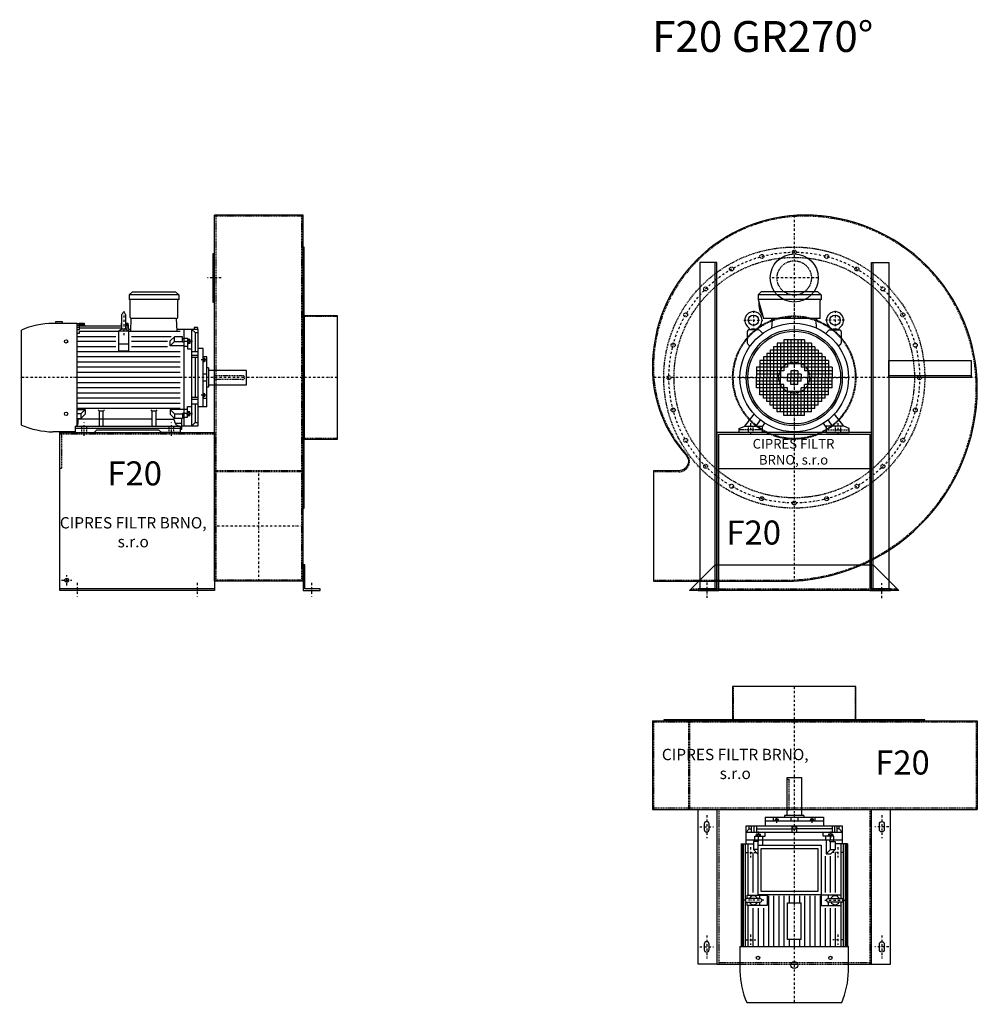
# Model space of a CAD drawing. Units: millimetres. Extents: x -100 to 5555, y -8674 to 4567.
# Drawn here: x -100 to 2688, y -8674 to -5807 of the extents above; entities that cross this region are included whole.
import ezdxf

# ---------------------------------------------------------------- set-up
doc = ezdxf.new("R2010")
doc.units = ezdxf.units.MM
doc.linetypes.add('SKRYTÁ2', pattern=[4.7625, 3.175, -1.5875])
doc.linetypes.add('ČERCHOVANÁ2', pattern=[12.7, 6.35, -3.175, 0, -3.175])
for name, color, linetype in [('NEVID', 8, 'SKRYTÁ2'), ('OSY', 3, 'ČERCHOVANÁ2'), ('TEXT', 6, 'Continuous')]:
    doc.layers.add(name, color=color, linetype=linetype)
doc.styles.get("Standard").update_dxf_attribs({"font": 'ARIAL.TTF'})

# ---------------------------------------------------------------- blocks, each defined once
blk = doc.blocks.new('MOTOR 18.5kW LEVÝ BOK')
for p, q in [((-123, 401), (-114, 410)), ((-114, 410), (12, 410)), ((21, 401), (12, 410)), ((21, 401), (-123, 401)), ((-123, 401), (-123, 387)), ((21, 387), (-123, 387)), ((-120, 335), (-120, 384)), ((18, 335), (18, 384)), ((21, 401), (21, 387)), ((-139.2, 348.8), (-139.2, 348.8)), ((-345.7, 318), (-274.2, 318)), ((-317.7, 322), (-337.7, 322)), ((-337.7, 322), (-337.7, 318)), ((-317.7, 318), (-317.7, 322)), ((-274.2, 21.5), (-274.2, 318)), ((-269.2, 316.7), (-274.2, 316.7)), ((-269.2, 318), (-254.2, 318)), ((-269.2, 318), (-269.2, 316.7)), ((-254.2, 318), (-253.5, 310.3)), ((-146.2, 318), (-146.8, 310.3)), ((-146.2, 318), (-144.2, 318)), ((-144.2, 303.8), (-144.2, 343.8)), ((-134.2, 343.8), (-134.2, 303.8)), ((-134.2, 318), (-126.7, 318)), ((-126.7, 318), (-125.5, 300)), ((-118.6, 295.6), (-117, 332)), ((15, 332), (-117, 332)), ((16.9, 295.6), (15, 332)), ((-437, 21.7), (-437, 298.3)), ((-269.2, 311.9), (-274.2, 311.9)), ((-269.2, 306.3), (-274.2, 306.3)), ((-269.2, 299.5), (-274.2, 299.5)), ((-269.2, 288.6), (-274.2, 288.6)), ((-269.2, 314.9), (-253.9, 314.9)), ((-269.2, 314.9), (-269.2, 311.9)), ((-269.2, 310.3), (-144.2, 310.3)), ((-269.2, 310.3), (-269.2, 306.3)), ((-269.2, 304.5), (-144.2, 304.5)), ((-269.2, 304.5), (-269.2, 299.5)), ((-269.2, 295.6), (-154.2, 295.6)), ((-269.2, 295.6), (-269.2, 288.6)), ((-124.2, 295.6), (-154.2, 295.6)), ((-154.2, 295.6), (-154.2, 238.2)), ((-146.4, 314.9), (-144.2, 314.9)), ((-134.2, 314.9), (-126.5, 314.9)), ((-134.2, 310.3), (-126.2, 310.3)), ((-134.2, 304.5), (-125.7, 304.5)), ((-125.5, 300), (-118.4, 300)), ((-124.2, 238.2), (-124.2, 295.6)), ((-124.2, 295.6), (25, 295.6)), ((78, 300), (16.7, 300)), ((36, 300), (36, 20)), ((59, 20), (59, 300)), ((68.5, 290.8), (59, 300)), ((76, 306.1), (66, 306.1)), ((66, 306.1), (66, 300)), ((68.5, 290.8), (78, 290.8)), ((68.5, 290.8), (68.5, 236)), ((76, 306.1), (76, 300)), ((78, 20), (78, 300)), ((-274.2, 280), (-162.2, 280)), ((-162.2, 265), (-274.2, 265)), ((-116.2, 280), (-1.2, 280)), ((-11.2, 265), (-116.2, 265)), ((-3.6, 266.6), (8.8, 279)), ((-3.6, 252.7), (-3.6, 266.6)), ((-3.6, 252.7), (8.8, 265.1)), ((32, 279), (8.8, 279)), ((8.8, 265.1), (8.8, 279)), ((8.8, 265.1), (32, 265.1)), ((32, 263.9), (32, 279)), ((32, 274.2), (36, 274.2)), ((32, 263.9), (36, 263.9)), ((36, 275.2), (47, 275.2)), ((47, 264.9), (36, 264.9)), ((47, 275.2), (47, 244.2)), ((48, 273.1), (47, 273.1)), ((48, 273.1), (48, 257.6)), ((53, 271.1), (48, 271.1)), ((53, 259.6), (48, 259.6)), ((52.2, 268.2), (48.8, 268.2)), ((52.2, 262.5), (48.8, 262.5)), ((53, 271.1), (53, 259.6)), ((-162.2, 250), (-274.2, 250)), ((25, 235), (-274.2, 235)), ((-124.2, 257.7), (-154.2, 257.7)), ((-154.2, 238.2), (-124.2, 238.2)), ((-11.2, 250), (-116.2, 250)), ((36, 252.7), (-3.6, 252.7)), ((36, 251.7), (47, 251.7)), ((48, 257.6), (47, 257.6)), ((47, 244.2), (59, 244.2)), ((59, 236), (78, 236)), ((92, 245), (78, 245)), ((92, 75), (92, 245)), ((25, 220), (-274.2, 220)), ((25, 205), (-274.2, 205)), ((78, 223.9), (59, 223.9)), ((78, 218.4), (59, 218.4)), ((68.5, 218.4), (68.5, 101.6)), ((103, 220), (92, 220)), ((93, 217.5), (92, 217.5)), ((93, 205), (92, 205)), ((93, 217.5), (93, 205)), ((97, 215.5), (93, 215.5)), ((97, 207), (93, 207)), ((96.2, 213.4), (93.8, 213.4)), ((96.2, 209.1), (93.8, 209.1)), ((97, 215.5), (97, 207)), ((103, 75), (103, 220)), ((25, 190), (-274.2, 190)), ((25, 175), (-274.2, 175)), ((108, 188), (103, 188)), ((108, 188), (108, 132)), ((218, 181), (108, 181)), ((218, 139), (218, 181)), ((25, 160), (-274.2, 160)), ((25, 145), (-274.2, 145)), ((103, 170), (92, 170)), ((103, 150), (92, 150)), ((25, 130), (-274.2, 130)), ((25, 115), (-274.2, 115)), ((93, 115), (92, 115)), ((93, 102.5), (93, 115)), ((108, 132), (103, 132)), ((108, 139), (218, 139)), ((25, 100), (-274.2, 100)), ((78, 101.6), (59, 101.6)), ((78, 96.1), (59, 96.1)), ((93, 102.5), (92, 102.5)), ((92, 99.9), (103, 99.9)), ((97, 113), (93, 113)), ((97, 104.5), (93, 104.5)), ((96.2, 110.9), (93.8, 110.9)), ((96.2, 106.6), (93.8, 106.6)), ((97, 104.5), (97, 113)), ((25, 85), (-274.2, 85)), ((25, 70), (-274.2, 70)), ((-274.2, 67.3), (-251.4, 67.3)), ((-251.4, 67.3), (-263.8, 54.9)), ((-251.4, 67.3), (-251.4, 53.4)), ((-210, 62.3), (-213.5, 65.9)), ((-210, 19), (-210, 62.3)), ((-199, 62.3), (-210, 62.3)), ((-199, 62.3), (-195.5, 65.9)), ((-199, 19), (-199, 62.3)), ((-56, 62.3), (-59.5, 65.9)), ((-56, 19), (-56, 62.3)), ((-45, 62.3), (-56, 62.3)), ((-45, 62.3), (-41.5, 65.9)), ((-45, 19), (-45, 62.3)), ((36, 67.3), (-3.6, 67.3)), ((-3.6, 67.3), (8.8, 54.9)), ((-3.6, 67.3), (-3.6, 53.4)), ((36, 68.3), (47, 68.3)), ((47, 44.8), (47, 75.8)), ((47, 75.8), (59, 75.8)), ((48, 62.4), (47, 62.4)), ((48, 46.9), (48, 62.4)), ((53, 60.4), (48, 60.4)), ((52.2, 57.5), (48.8, 57.5)), ((53, 48.9), (53, 60.4)), ((59, 84), (78, 84)), ((68.5, 84), (68.5, 29.2)), ((92, 75), (78, 75)), ((103, 75), (92, 75)), ((-263.8, 54.9), (-274.2, 54.9)), ((-274.2, 41), (-263.8, 41)), ((-272, 27), (-272, 41)), ((-165, 38.8), (-272, 38.8)), ((-263.8, 54.9), (-263.8, 41)), ((-251.4, 53.4), (-263.8, 41)), ((-56, 38.8), (-199, 38.8)), ((-45, 38.8), (8.2, 38.8)), ((-3.6, 53.4), (8.8, 41)), ((8.2, 35.8), (8.2, 41.5)), ((8.8, 54.9), (32, 54.9)), ((8.8, 54.9), (8.8, 41)), ((32, 41), (8.8, 41)), ((30, 10), (30, 41)), ((32, 56.1), (32, 41)), ((32, 56.1), (36, 56.1)), ((32, 45.8), (36, 45.8)), ((47, 55.1), (36, 55.1)), ((36, 44.8), (47, 44.8)), ((48, 46.9), (47, 46.9)), ((53, 48.9), (48, 48.9)), ((52.2, 51.8), (48.8, 51.8)), ((68.5, 29.2), (59, 20)), ((68.5, 29.2), (78, 29.2)), ((-280, 2), (-345.7, 2)), ((-280, 19), (-280, 0)), ((-280, 19), (25, 19)), ((25, 12), (-280, 12)), ((-280, 0), (-280, 3)), ((-280, 0), (-225.5, 0)), ((-225.5, 0), (-217.5, 8)), ((-217.5, 8), (-37.5, 8)), ((-29.5, 0), (-37.5, 8)), ((25, 0), (-29.5, 0)), ((10.8, 26.9), (29.5, 26.9)), ((25, 19), (25, 0)), ((25, 10), (30, 10)), ((30, 20), (78, 20))]:
    blk.add_line(p, q)
for centre in [(-307, 265.4), (-307, 54.6)]:
    blk.add_circle(centre, 5)
for centre, radius, start, end in [((-123, 384), 3, 0, 90), ((21, 384), 3, 90, 180), ((21, 384), 3, 90, 180), ((-139.2, 343.8), 5, 90, 180), ((-139.2, 343.8), 5, 0, 90), ((-340.5, 72.9), 245.1, 91.2188, 113.1731), ((-117, 335), 3, 180, 270), ((15, 335), 3, 270, 0), ((-139.1, 282.8), 18.3, 44.6753, 135.3247), ((-139.2, 303.8), 5, 180, 219.7761), ((-139.2, 303.8), 5, 320.4827, 0), ((53.6, 271.1), 5.61, 180, 210.9791), ((53.6, 265.4), 5.61, 149.0209, 210.9791), ((53.6, 259.6), 5.61, 149.0209, 180), ((47.4, 271.1), 5.61, 329.0209, 0), ((47.4, 265.4), 5.61, 329.0209, 30.9791), ((47.4, 259.6), 5.61, 0, 30.9791), ((96.3, 215.6), 3.3, 180.278, 220.7738), ((96.3, 211.3), 3.25, 138.9482, 221.0518), ((96.3, 207), 3.3, 139.2262, 179.722), ((93.7, 215.6), 3.3, 319.2262, 359.722), ((93.7, 211.3), 3.25, 318.9482, 41.0518), ((93.7, 207), 3.3, 0.278, 40.7738), ((96.3, 113), 3.3, 180.278, 220.7738), ((96.3, 108.7), 3.25, 138.9482, 221.0518), ((96.3, 104.4), 3.3, 139.2262, 179.722), ((93.7, 113), 3.3, 319.2262, 359.722), ((93.7, 108.7), 3.25, 318.9482, 41.0518), ((93.7, 104.4), 3.3, 0.278, 40.7738), ((53.6, 60.4), 5.61, 180, 210.9791), ((53.6, 54.6), 5.61, 149.0209, 210.9791), ((47.4, 60.4), 5.61, 329.0209, 0), ((47.4, 54.6), 5.61, 329.0209, 30.9791), ((25, 35.8), 16.8, 180, 270), ((53.6, 48.9), 5.61, 149.0209, 180), ((47.4, 48.9), 5.61, 0, 30.9791), ((-340.5, 247.1), 245.1, 246.8269, 268.7812), ((-280, 27), 8, 270, 0)]:
    blk.add_arc(centre, radius, start, end)
at = {"layer": 'NEVID'}
for p, q in [((-261.2, 0), (-261.2, 19)), ((-246.8, 0), (-246.8, 19)), ((-7.2, 0), (-7.2, 19)), ((7.2, 0), (7.2, 19))]:
    blk.add_line(p, q, dxfattribs=at)
blk.add_lwpolyline([(207, 154), (129, 154, -0.414214), (123, 160), (123, 160, -0.414214), (129, 166), (207, 166, -0.414214), (213, 160), (213, 160, -0.414214)], format="xyb", close=True, dxfattribs=at)
at = {"layer": 'OSY'}
for p, q in [((-139.2, 353.8), (-139.1, 282.8)), ((61.5, 265.4), (39.5, 265.4)), ((103.5, 211.3), (86.5, 211.3)), ((223, 160), (-442, 160)), ((103.5, 108.7), (86.5, 108.7)), ((-254, -10), (-254, 29)), ((0, -10), (0, 29)), ((61.5, 54.6), (39.5, 54.6))]:
    blk.add_line(p, q, dxfattribs=at)
blk = doc.blocks.new('F20 GR 270°LEVÝ BOK')
for p, q in [((483, 1093), (225, 1093)), ((225, 27), (225, 1093)), ((483, 27), (483, 1093)), ((225, 5), (-225, 5)), ((483, 27), (225, 27))]:
    blk.add_line(p, q)
for points in [[(225, 980), (220, 980), (220, 840), (225, 840)], [(486, 240), (486, 1000), (483, 1000), (483, 240)], [(583, 440.5), (583, 799.5), (486, 799.5), (486, 440.5)], [(483, 75), (483, 0), (533, 0), (533, 5), (488, 5), (488, 75)]]:
    blk.add_lwpolyline(points, close=True)
blk.add_lwpolyline([(225, 0), (-225, 0), (-225, 460), (225, 460), (225, 0)])
blk.add_circle((-205, 30), 5.5)
at = {"layer": 'NEVID'}
for p, q in [((483, 1090), (225, 1090)), ((229, 1090), (229, 30)), ((479, 1090), (479, 30)), ((583, 797.5), (483, 797.5)), ((225, 455), (-225, 455)), ((583, 442.5), (483, 442.5)), ((483, 349), (225, 349)), ((483, 346), (225, 346)), ((483, 30), (225, 30))]:
    blk.add_line(p, q, dxfattribs=at)
blk.add_lwpolyline([(-220, 455), (-220, 355), (-225, 355)], dxfattribs=at)
at = {"layer": 'OSY'}
for p, q in [((245, 910), (205, 910)), ((583, 620), (323, 620)), ((354, 27), (354, 349)), ((483, 188), (225, 188)), ((-220, 30), (-190, 30)), ((-205, 15), (-205, 45)), ((-175, 22.5), (-175, -17.5)), ((175, 22.5), (175, -17.5)), ((508, 22.5), (508, -17.5))]:
    blk.add_line(p, q, dxfattribs=at)
blk.add_blockref('MOTOR 18.5kW LEVÝ BOK', (100, 460))
blk.add_text('F20', height=70).set_placement((-86.5, 306.2))
at = {"insert": (-11.4, 165.6), "char_height": 33, "width": 455.304, "attachment_point": 5}
blk.add_mtext('CIPRES FILTR BRNO, s.r.o', dxfattribs=at)
blk = doc.blocks.new('MOTOR 18.5kW ZADEK')
for p, q in [((-105, 241), (-96, 250)), ((78, 241), (-105, 241)), ((-105, 241), (-105, 227)), ((69, 250), (-96, 250)), ((78, 241), (69, 250)), ((78, 241), (78, 227)), ((78, 227), (-105, 227)), ((-105, 227), (-90, 172)), ((75, 172), (75, 224)), ((75, 172), (-90, 172)), ((-65.1, 144), (-63.4, 167)), ((65.1, 144), (63.4, 167)), ((-136.8, 133.8), (-136.8, 100.9)), ((-103.7, 138.8), (-131.8, 138.8)), ((-129.5, 138.8), (-129.9, 140.7)), ((-108, 138.8), (-107.7, 140.7)), ((-100.2, 137.3), (-91.6, 128.8)), ((100.2, 137.3), (91.6, 128.8)), ((103.7, 138.8), (131.8, 138.8)), ((108, 138.8), (107.7, 140.7)), ((129.5, 138.8), (129.9, 140.7)), ((136.8, 133.8), (136.8, 100.9)), ((-135.3, 97.3), (-129.1, 91.1)), ((-60, 90), (-60, 0)), ((60, 90), (-60, 90)), ((-50, 100), (-50, 0)), ((50, 100), (-50, 100)), ((-40, 100), (-40, 0)), ((-30, 110), (-30, 20)), ((30, 110), (-30, 110)), ((-20, 110), (-20, 30)), ((-10, 110), (-10, 40)), ((0, 110), (0, 40)), ((10, 110), (10, 40)), ((20, 110), (20, 30)), ((30, 110), (30, 20)), ((40, 100), (40, 0)), ((50, 100), (50, 0)), ((60, 90), (60, 0)), ((135.3, 97.3), (129.1, 91.1)), ((-90, 60), (-90, 0)), ((90, 60), (-90, 60)), ((-80, 70), (-80, 0)), ((80, 70), (-80, 70)), ((-70, 80), (-70, 0)), ((70, 80), (-70, 80)), ((70, 80), (70, 0)), ((80, 70), (80, 0)), ((90, 60), (90, 0)), ((-110, 30), (-110, 0)), ((-20, 30), (-110, 30)), ((-100, 50), (-100, 0)), ((100, 50), (-100, 50)), ((100, 40), (-100, 40)), ((110, 30), (20, 30)), ((100, 50), (100, 0)), ((110, 30), (110, 0)), ((-30, 20), (-110, 20)), ((-40, 10), (-110, 10)), ((-110, 0), (-40, 0)), ((-110, -30), (-110, 0)), ((-100, -50), (-100, 0)), ((-90, -60), (-90, 0)), ((-80, -70), (-80, 0)), ((-70, -80), (-70, 0)), ((-60, -90), (-60, 0)), ((-50, -100), (-50, 0)), ((-40, -100), (-40, 0)), ((-20, 10), (-20, 0)), ((20, 10), (-20, 10)), ((-20, 0), (20, 0)), ((-20, -10), (-20, 0)), ((-10, 20), (-10, 0)), ((10, 20), (-10, 20)), ((-10, -20), (-10, 0)), ((0, 20), (0, 0)), ((0, -20), (0, 0)), ((10, 20), (10, 0)), ((10, -20), (10, 0)), ((20, 10), (20, 0)), ((20, -10), (20, 0)), ((110, 20), (30, 20)), ((110, 10), (40, 10)), ((40, 0), (110, 0)), ((40, -100), (40, 0)), ((50, -100), (50, 0)), ((60, -90), (60, 0)), ((70, -80), (70, 0)), ((80, -70), (80, 0)), ((90, -60), (90, 0)), ((100, -50), (100, 0)), ((110, -30), (110, 0)), ((-40, -10), (-110, -10)), ((-30, -20), (-110, -20)), ((-30, -110), (-30, -20)), ((20, -10), (-20, -10)), ((10, -20), (-10, -20)), ((30, -110), (30, -20)), ((110, -20), (30, -20)), ((110, -10), (40, -10)), ((-20, -30), (-110, -30)), ((100, -40), (-100, -40)), ((100, -50), (-100, -50)), ((-20, -110), (-20, -30)), ((-10, -110), (-10, -40)), ((0, -110), (0, -40)), ((10, -110), (10, -40)), ((20, -110), (20, -30)), ((110, -30), (20, -30)), ((90, -60), (-90, -60)), ((80, -70), (-80, -70)), ((70, -80), (-70, -80)), ((-144, -141), (-117, -106.2)), ((60, -90), (-60, -90)), ((50, -100), (-50, -100)), ((30, -110), (-30, -110)), ((144, -141), (117, -106.2)), ((-160, -148), (-144, -141)), ((-144, -141), (-93, -141)), ((-111, -141), (-98.7, -123.4)), ((-93, -144), (-85.3, -133)), ((-93, -141), (-93, -160)), ((93, -144), (85.3, -133)), ((144, -141), (93, -141)), ((93, -141), (93, -160)), ((111, -141), (98.7, -123.4)), ((160, -148), (144, -141)), ((-160, -160), (-160, -148)), ((-93, -160), (-160, -160)), ((93, -160), (160, -160)), ((160, -160), (160, -148))]:
    blk.add_line(p, q)
for centre, radius in [((-118.8, 167), 15), ((118.8, 167), 15), ((0, 0), 158), ((0, 0), 140), ((0, 0), 135)]:
    blk.add_circle(centre, radius)
for centre, radius, start, end in [((-51.2, 212.1), 52, 172.6353, 217.875), ((78, 224), 3, 90, 180), ((-118.8, 167), 25, 306.8923, 233.3258), ((-68.4, 167), 5, 0, 90), ((68.4, 167), 5, 90, 180), ((118.8, 167), 25, 306.6742, 233.1077), ((-139.7, 138.9), 10, 10.0124, 53.0723), ((-97.8, 138.9), 10, 126.9277, 169.9876), ((97.8, 138.9), 10, 10.0124, 53.0723), ((139.7, 138.9), 10, 126.9277, 169.9876), ((-131.8, 133.8), 5, 90, 180), ((-118.8, 119.1), 22.4, 61.3607, 118.6393), ((-103.7, 133.8), 5, 45, 90), ((103.7, 133.8), 5, 90, 135), ((118.8, 119.1), 22.4, 61.3607, 118.6393), ((131.8, 133.8), 5, 0, 90), ((-131.8, 100.9), 5, 180, 225), ((131.8, 100.9), 5, 315, 0)]:
    blk.add_arc(centre, radius, start, end)
at = {"layer": 'NEVID'}
for p, q in [((-134.3, -141), (-134.3, -160)), ((-119.8, -160), (-119.8, -141)), ((119.7, -160), (119.7, -141)), ((134.2, -141), (134.2, -160)), ((-93, -152), (-160, -152)), ((93, -152), (160, -152))]:
    blk.add_line(p, q, dxfattribs=at)
at = {"layer": 'OSY'}
for p, q in [((0, 252), (0, -160)), ((-118.8, 194.5), (-118.8, 139.5)), ((118.8, 194.5), (118.8, 139.5)), ((-146.3, 167), (-91.3, 167)), ((146.3, 167), (91.3, 167)), ((-160, 0), (160, 0)), ((-127, -133), (-127, -168)), ((127, -133), (127, -168))]:
    blk.add_line(p, q, dxfattribs=at)
blk = doc.blocks.new('F20 GR 270° ZADEK')
blk.add_line((-220, -265), (220, -265))
blk.add_lwpolyline([(-413, 30, 0.185048), (-314.9, -226, -0.649007), (-335, -271), (-410, -271), (-410, -593), (-30, -593, 0.414214), (533, -30, 0.414214), (30, 473, 0.414214)], format="xyb", close=True)
for points in [[(-225, -615), (-225, 335), (-275, 335), (-275, -615), (-225, -615), (-230, -615), (-230, 335)], [(225, -615), (225, 335), (275, 335), (275, -615), (225, -615), (230, -615), (230, 335)], [(515, 0), (275, 0), (275, 50), (515, 50), (515, 0), (515, 5), (275, 5)]]:
    blk.add_lwpolyline(points)
for points in [[(-220, -165), (220, -165), (220, -620), (280, -620), (280, -615), (225, -615), (225, -160), (-225, -160), (-225, -615), (-280, -615), (-280, -620), (-220, -620)], [(-230, -545), (230, -545), (305, -620), (-305, -620)]]:
    blk.add_lwpolyline(points, close=True)
blk.add_circle((0, 290), 70)
at = {"layer": 'NEVID'}
blk.add_line((-300, -615), (300, -615), dxfattribs=at)
blk.add_lwpolyline([(-410, 30, 0.185048), (-312.7, -224, -0.649007), (-335, -274), (-410, -274), (-410, -590), (-30, -590, 0.414214), (530, -30, 0.414214), (30, 470, 0.414214)], format="xyb", close=True, dxfattribs=at)
for centre, radius in [((0, 0), 380), ((0, 0), 350), ((-94.5, 352.6), 5.75), ((0, 365), 5.75), ((94.5, 352.6), 5.75), ((-182.5, 316.1), 5.75), ((0, 290), 50), ((182.5, 316.1), 5.75), ((-258.1, 258.1), 5.75), ((258.1, 258.1), 5.75), ((-316.1, 182.5), 5.75), ((0, 0), 179.5), ((0, 0), 177.5), ((316.1, 182.5), 5.75), ((-352.6, 94.5), 5.75), ((352.6, 94.5), 5.75), ((0, 0), 45), ((-365, 0), 5.75), ((365, 0), 5.75), ((-352.6, -94.5), 5.75), ((352.6, -94.5), 5.75), ((-316.1, -182.5), 5.75), ((316.1, -182.5), 5.75), ((-258.1, -258.1), 5.75), ((258.1, -258.1), 5.75), ((-182.5, -316.1), 5.75), ((182.5, -316.1), 5.75), ((-94.5, -352.6), 5.75), ((0, -365), 5.75), ((94.5, -352.6), 5.75)]:
    blk.add_circle(centre, radius, dxfattribs=at)
at = {"layer": 'OSY'}
for p, q in [((0, 472), (0, -592.2)), ((70, 290), (-70, 290)), ((532.1, 0), (-411.8, 0)), ((-255, -596.7), (-255, -640.7)), ((255, -642), (255, -598))]:
    blk.add_line(p, q, dxfattribs=at)
blk.add_circle((0, 0), 365, dxfattribs=at)
blk.add_blockref('MOTOR 18.5kW ZADEK', (0, 0))
blk.add_text('F20', height=70).set_placement((-197.3, -486))
at = {"insert": (-2.1, -219.6), "char_height": 28, "width": 286.396, "attachment_point": 5}
blk.add_mtext('CIPRES FILTR BRNO, s.r.o', dxfattribs=at)
blk = doc.blocks.new('MOTOR 18.5kW PŮDORYS')
for p, q in [((274.2, -285), (274.2, 31)), ((345.7, 31), (274.2, 31)), ((-78, -267), (-78, 13)), ((-78, 13), (-25, 13)), ((-68.5, 3.8), (-78, 3.8)), ((-68.5, 3.8), (-59, 13)), ((-68.5, 3.8), (-68.5, -2.4)), ((-59, -267), (-59, 13)), ((-36, 13), (-36, -267)), ((-25, 28), (274.2, 28)), ((-25, 28), (-25, -8)), ((-25, 25.1), (274.2, 25.1)), ((-25, 21.3), (274.2, 21.3)), ((-25, 15.9), (136.3, 15.9)), ((-25, 8.6), (124.2, 8.6)), ((134.2, 9.8), (124.2, 9.8)), ((124.2, 9.8), (124.2, -48.4)), ((134.2, -28.2), (134.2, 11.8)), ((142, 15.9), (274.2, 15.9)), ((144.2, 11.8), (144.2, -28.2)), ((154.2, 9.8), (144.2, 9.8)), ((154.2, -48.4), (154.2, 9.8)), ((154.2, 8.6), (274.2, 8.6)), ((437, -265.3), (437, 11.3)), ((-59, -2.4), (-78, -2.4)), ((-78, -9.4), (-59, -9.4)), ((-78, -16.8), (-59, -16.8)), ((-68.5, -16.8), (-68.5, -120)), ((-53, -15.9), (-53, -27.4)), ((-53, -15.9), (-48, -15.9)), ((-53, -27.4), (-48, -27.4)), ((-52.2, -18.8), (-48.8, -18.8)), ((-52.2, -24.5), (-48.8, -24.5)), ((-48, -13.9), (-48, -29.4)), ((-48, -13.9), (-47, -13.9)), ((-36, -11.8), (-47, -11.8)), ((-47, -11.8), (-47, -42.8)), ((-47, -22.1), (-36, -22.1)), ((-32, -12.8), (-36, -12.8)), ((-32, -23.1), (-36, -23.1)), ((-32, -8), (-8.8, -8)), ((-32, -23.1), (-32, -8)), ((-8.8, -21.9), (-32, -21.9)), ((3.6, -20.4), (-8.8, -8)), ((-8.8, -21.9), (-8.8, -8)), ((3.6, -34.3), (-8.8, -21.9)), ((116.2, -7), (1.2, -7)), ((3.6, -34.3), (3.6, -20.4)), ((11.2, -22), (116.2, -22)), ((134.2, -26.8), (124.2, -26.8)), ((154.2, -26.8), (144.2, -26.8)), ((274.2, -7), (162.2, -7)), ((162.2, -22), (274.2, -22)), ((-103, -212), (-103, -42)), ((-103, -42), (-92, -42)), ((-92, -212), (-92, -42)), ((-92, -42), (-78, -42)), ((-47, -42.8), (-59, -42.8)), ((-48, -29.4), (-47, -29.4)), ((-36, -35.3), (-47, -35.3)), ((-36, -34.3), (3.6, -34.3)), ((11.2, -37), (116.2, -37)), ((124.2, -48.4), (154.2, -48.4)), ((126.7, -52), (274.2, -52)), ((139.2, -33.2), (139.2, -33.2)), ((162.2, -37), (274.2, -37)), ((-103, -67), (-92, -67)), ((-97, -71.5), (-97, -80)), ((-97, -71.5), (-93, -71.5)), ((-97, -80), (-93, -80)), ((-96.2, -73.6), (-93.8, -73.6)), ((-96.2, -77.9), (-93.8, -77.9)), ((-93, -69.5), (-93, -82)), ((-93, -69.5), (-92, -69.5)), ((-93, -82), (-92, -82)), ((126.7, -67), (274.2, -67)), ((126.7, -82), (274.2, -82)), ((-218, -148), (-218, -106)), ((-218, -106), (-108, -106)), ((-108, -99), (-108, -155)), ((-108, -99), (-103, -99)), ((126.7, -97), (274.2, -97)), ((126.7, -112), (146.2, -112)), ((253.5, -107), (146.8, -107)), ((146.8, -147), (146.8, -107)), ((253.5, -107), (253.5, -147)), ((254.2, -112), (274.2, -112)), ((-103, -117), (-92, -117)), ((-103, -137), (-92, -137)), ((-78, -120), (-59, -120)), ((-78, -134), (-59, -134)), ((-68.5, -237.2), (-68.5, -134)), ((126.7, -127), (146.2, -127)), ((126.7, -142), (146.2, -142)), ((254.2, -127), (274.2, -127)), ((254.2, -142), (274.2, -142)), ((-108, -148), (-218, -148)), ((-108, -155), (-103, -155)), ((126.7, -157), (274.2, -157)), ((253.5, -147), (146.8, -147)), ((-92, -187.1), (-103, -187.1)), ((-97, -182.5), (-97, -174)), ((-97, -174), (-93, -174)), ((-97, -182.5), (-93, -182.5)), ((-96.2, -176.1), (-93.8, -176.1)), ((-96.2, -180.4), (-93.8, -180.4)), ((-93, -184.5), (-93, -172)), ((-93, -172), (-92, -172)), ((-93, -184.5), (-92, -184.5)), ((126.7, -172), (274.2, -172)), ((126.7, -187), (274.2, -187)), ((-103, -212), (-92, -212)), ((-92, -212), (-78, -212)), ((-47, -211.2), (-59, -211.2)), ((-53, -238.1), (-53, -226.6)), ((-53, -226.6), (-48, -226.6)), ((-48, -240.1), (-48, -224.6)), ((-48, -224.6), (-47, -224.6)), ((-47, -242.2), (-47, -211.2)), ((-36, -218.7), (-47, -218.7)), ((-36, -219.7), (-21, -219.7)), ((124.2, -263.8), (124.2, -205.6)), ((124.2, -205.6), (154.2, -205.6)), ((134.2, -227.2), (124.2, -227.2)), ((126.7, -202), (274.2, -202)), ((134.2, -225.8), (134.2, -265.8)), ((139.2, -220.8), (139.2, -220.8)), ((144.2, -265.8), (144.2, -225.8)), ((154.2, -227.2), (144.2, -227.2)), ((154.2, -205.6), (154.2, -263.8)), ((162.2, -217), (274.2, -217)), ((-78, -237.2), (-59, -237.2)), ((-78, -244.6), (-59, -244.6)), ((-59, -251.6), (-78, -251.6)), ((-68.5, -257.8), (-78, -257.8)), ((-68.5, -257.8), (-68.5, -251.6)), ((-68.5, -257.8), (-59, -267)), ((-53, -238.1), (-48, -238.1)), ((-52.2, -229.5), (-48.8, -229.5)), ((-52.2, -235.2), (-48.8, -235.2)), ((-48, -240.1), (-47, -240.1)), ((-47, -231.9), (-36, -231.9)), ((-36, -242.2), (-47, -242.2)), ((-32, -230.9), (-36, -230.9)), ((-32, -241.2), (-36, -241.2)), ((-32, -230.9), (-32, -246)), ((-8.8, -232.1), (-32, -232.1)), ((-32, -246), (-8.8, -246)), ((-25, -282), (-25, -246)), ((-8.7, -232.1), (-8.8, -232.1)), ((-8.8, -232.1), (-8.8, -246)), ((3.6, -233.6), (-8.8, -246)), ((116.2, -247), (1.2, -247)), ((3.6, -232), (3.6, -233.6)), ((162.2, -232), (274.2, -232)), ((274.2, -247), (162.2, -247)), ((-25, -267), (-78, -267)), ((-25, -262.6), (124.2, -262.6)), ((-25, -269.9), (136.3, -269.9)), ((-25, -275.3), (274.2, -275.3)), ((-25, -279.1), (274.2, -279.1)), ((-25, -282), (274.2, -282)), ((134.2, -263.8), (124.2, -263.8)), ((142, -269.9), (274.2, -269.9)), ((154.2, -263.8), (144.2, -263.8)), ((154.2, -262.6), (274.2, -262.6)), ((274.2, -282), (274.2, -282)), ((274.2, -285), (345.7, -285))]:
    blk.add_line(p, q)
for points in [[(-21, -49), (123, -49), (123, -232), (-21, -232.1), (-21, -49)], [(-12, -58), (114, -58), (114, -223), (-12, -223), (-12, -58)]]:
    blk.add_lwpolyline(points)
for centre, radius in [((307, -21.6), 5), ((-71, -127), 5), ((327.7, -127), 10), ((307, -232.4), 5)]:
    blk.add_circle(centre, radius)
for centre, radius, start, end in [((340.5, -214.1), 245.1, 66.8269, 88.7812), ((139.1, -8.2), 13, 112.48, 247.52), ((139.2, 11.8), 5, 90, 180), ((139.2, 11.8), 5, 0, 90), ((139.1, -8.2), 13, 292.6515, 67.3485), ((-47.4, -15.9), 5.61, 180, 210.9791), ((-47.4, -21.6), 5.61, 149.0209, 210.9791), ((-47.4, -27.4), 5.61, 149.0209, 180), ((-53.6, -15.9), 5.61, 329.0209, 0), ((-53.6, -21.6), 5.61, 329.0209, 30.9791), ((-53.6, -27.4), 5.61, 0, 30.9791), ((139.2, -28.2), 5, 180, 270), ((139.2, -28.2), 5, 270, 0), ((-93.7, -71.4), 3.3, 180.278, 220.7738), ((-93.7, -75.7), 3.25, 138.9482, 221.0518), ((-93.7, -80), 3.3, 139.2262, 179.722), ((-96.3, -71.4), 3.3, 319.2262, 359.722), ((-96.3, -75.7), 3.25, 318.9482, 41.0518), ((-96.3, -80), 3.3, 0.278, 40.7738), ((-93.7, -174), 3.3, 180.278, 220.7738), ((-93.7, -178.3), 3.25, 138.9482, 221.0518), ((-93.7, -182.6), 3.3, 139.2262, 179.722), ((-96.3, -174), 3.3, 319.2262, 359.722), ((-96.3, -178.3), 3.25, 318.9482, 41.0518), ((-96.3, -182.6), 3.3, 0.278, 40.7738), ((-47.4, -226.6), 5.61, 180, 210.9791), ((-53.6, -226.6), 5.61, 329.0209, 0), ((139.2, -225.8), 5, 90, 180), ((139.2, -225.8), 5, 0, 90), ((-47.4, -232.4), 5.61, 149.0209, 210.9791), ((-47.4, -238.1), 5.61, 149.0209, 180), ((-53.6, -232.4), 5.61, 329.0209, 30.9791), ((-53.6, -238.1), 5.61, 0, 30.9791), ((139.1, -245.8), 13, 112.48, 247.52), ((139.1, -245.8), 13, 292.6515, 67.3485), ((139.2, -265.8), 5, 180, 270), ((139.2, -265.8), 5, 270, 0), ((340.5, -39.9), 245.1, 271.2188, 293.1731)]:
    blk.add_arc(centre, radius, start, end)
at = {"layer": 'NEVID'}
for p, q in [((-213, -148), (-213, -143)), ((-213, -143), (-123, -143)), ((-123, -143), (-123, -148))]:
    blk.add_line(p, q, dxfattribs=at)
at = {"layer": 'OSY'}
for p, q in [((-15, 0), (15, 0)), ((0, 15), (0, -15)), ((139.2, -38.2), (139.1, 21.8)), ((239, 0), (269, 0)), ((254, 15), (254, -15)), ((-61.5, -21.6), (-39.5, -21.6)), ((-103.5, -75.7), (-86.5, -75.7)), ((-223, -127), (442, -127)), ((-103.5, -178.3), (-86.5, -178.3)), ((139.2, -215.8), (139.1, -275.8)), ((-61.5, -232.4), (-39.5, -232.4)), ((-15, -254), (15, -254)), ((0, -269), (0, -239)), ((239, -254), (269, -254)), ((254, -269), (254, -239))]:
    blk.add_line(p, q, dxfattribs=at)
blk = doc.blocks.new('F20 GR 270° PŮDORYS')
for p, q in [((-413, -100), (-413, -358)), ((-413, -100), (533, -100)), ((533, -100), (533, -358)), ((-413, -358), (533, -358)), ((-225, -358), (-225, -808)), ((225, -808), (225, -358)), ((-225, -808), (-158, -808)), ((158, -808), (225, -808))]:
    blk.add_line(p, q)
for points in [[(179.5, 0), (-179.5, 0), (-179.5, -97), (179.5, -97)], [(380, -97), (-380, -97), (-380, -100), (380, -100)]]:
    blk.add_lwpolyline(points, close=True)
for points in [[(-225, -808), (-280, -808), (-280, -358)], [(225, -808), (280, -808), (280, -358)]]:
    blk.add_lwpolyline(points)
for points in [[(-248, -400, 0.414214), (-255, -393, 0.414214), (-262, -400), (-262, -416, 0.414214), (-255, -423, 0.414214), (-248, -416)], [(248, -400, -0.414214), (255, -393, -0.414214), (262, -400), (262, -416, -0.414214), (255, -423, -0.414214), (248, -416)], [(-248, -750, 0.414214), (-255, -743, 0.414214), (-262, -750), (-262, -766, 0.414214), (-255, -773, 0.414214), (-248, -766)], [(248, -750, -0.414214), (255, -743, -0.414214), (262, -750), (262, -766, -0.414214), (255, -773, -0.414214), (248, -766)]]:
    blk.add_lwpolyline(points, format="xyb", close=True)
at = {"layer": 'NEVID'}
for p, q in [((-177.5, 0), (-177.5, -100)), ((177.5, 0), (177.5, -100)), ((-410, -100), (-410, -358)), ((530, -104), (-410, -104)), ((-308, -100), (-308, -358)), ((-305, -100), (-305, -358)), ((530, -100), (530, -358)), ((530, -354), (-410, -354)), ((-220, -358), (-220, -808)), ((220, -358), (220, -808)), ((-220, -803), (220, -803)), ((-158, -808), (158, -808))]:
    blk.add_line(p, q, dxfattribs=at)
at = {"layer": 'OSY'}
for p, q in [((0, 0), (0, -270)), ((-255, -374.6), (-255, -441.4)), ((255, -374.6), (255, -441.4)), ((-275, -408), (-235, -408)), ((275, -408), (235, -408)), ((-255, -724.6), (-255, -791.4)), ((255, -724.6), (255, -791.4)), ((-275, -758), (-235, -758)), ((275, -758), (235, -758))]:
    blk.add_line(p, q, dxfattribs=at)
at = {"rotation": 270}
blk.add_blockref('MOTOR 18.5kW PŮDORYS', (127, -483), dxfattribs=at)
blk.add_text('F20', height=70).set_placement((235.8, -256.1))
at = {"insert": (-171.8, -229.6), "char_height": 33, "width": 455.304, "attachment_point": 5}
blk.add_mtext('CIPRES FILTR BRNO, s.r.o', dxfattribs=at)

msp = doc.modelspace()

# ---------------------------------------------------------------- block references
for name, p in [('F20 GR 270°LEVÝ BOK', (241.8, -7469.3)), ('F20 GR 270° ZADEK', (2155.1, -6849.3)), ('F20 GR 270° PŮDORYS', (2155.1, -7748.6))]:
    msp.add_blockref(name, p)

# ---------------------------------------------------------------- texts
at = {"layer": 'TEXT'}
msp.add_text('F20 GR270%%D', height=90, dxfattribs=at).set_placement((1741.5, -5901.4))

doc.saveas('drawing.dxf')
